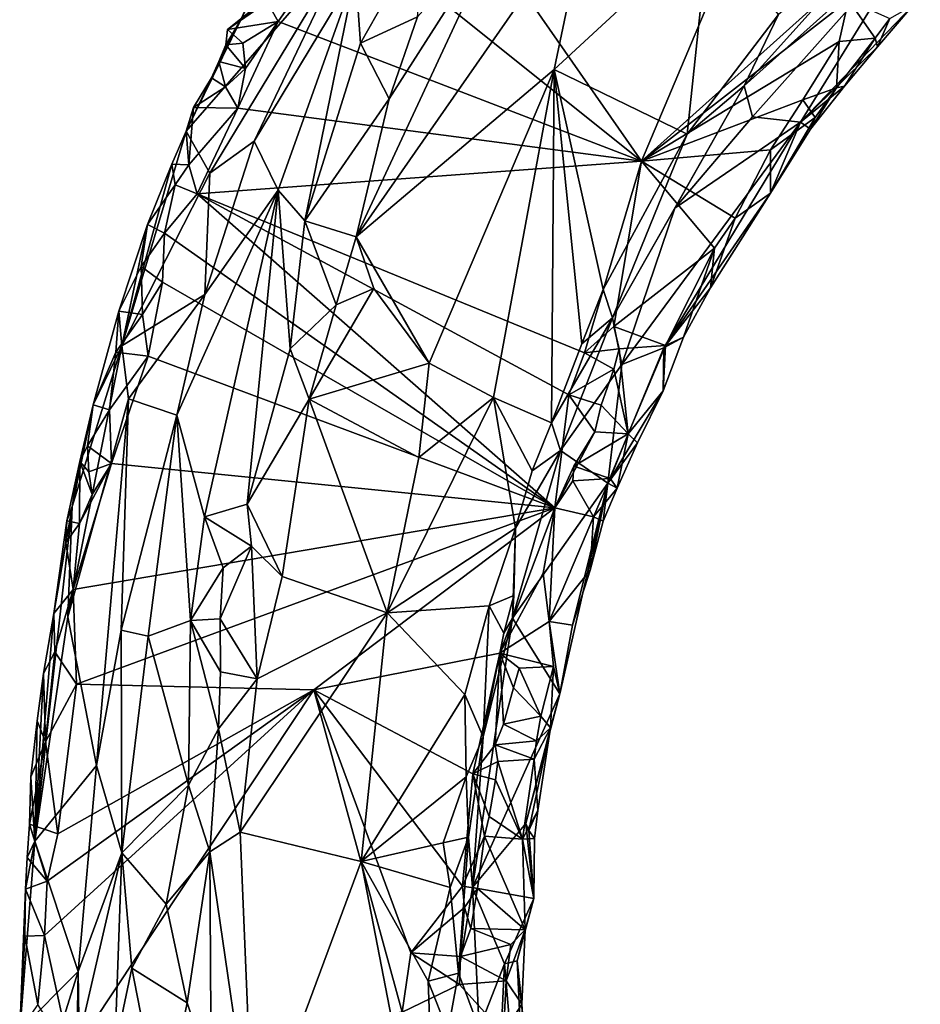
# Model space of a CAD drawing. Units: metres. Extents: x 26.06 to 28.62, y -3.52 to 5.98.
# Drawn here: x 26.79 to 27.28, y 3.99 to 4.53 of the extents above; entities that cross this region are included whole.
import ezdxf

# ---------------------------------------------------------------- set-up
doc = ezdxf.new("R2010")
doc.units = ezdxf.units.M

msp = doc.modelspace()

# ---------------------------------------------------------------- linework, layer by layer
at = {"layer": '1'}
for points in [[(27.12463, 4.44896, -0.25119), (26.99079, 4.64133, -0.25389), (27.22788, 4.69341, -0.25892)], [(27.12463, 4.44896, -0.25119), (27.22788, 4.69341, -0.25892), (27.23193, 4.54525, -0.2559)], [(26.96324, 4.57829, -0.25372), (26.99079, 4.64133, -0.25389), (27.12463, 4.44896, -0.25119)], [(27.09615, 4.5903, 0.09631), (26.96891, 4.40757, 0.1069), (27.07699, 4.499, 0.07336)], [(27.04992, 4.58154, 0.1037), (26.96891, 4.40757, 0.1069), (27.09615, 4.5903, 0.09631)], [(27.09615, 4.5903, 0.09631), (27.07699, 4.499, 0.07336), (27.16152, 4.5773, 0.05624)], [(27.04992, 4.58154, 0.1037), (26.98683, 4.48295, 0.1054), (26.96891, 4.40757, 0.1069)], [(27.00232, 4.52781, 0.10226), (26.98683, 4.48295, 0.1054), (27.04992, 4.58154, 0.1037)], [(27.18072, 4.48998, 0.01912), (27.27686, 4.57611, -0.09731), (27.2671, 4.5862, 0.00005)], [(27.19942, 4.52909, 0.03254), (27.18072, 4.48998, 0.01912), (27.2671, 4.5862, 0.00005)], [(26.90571, 4.52572, -0.22192), (26.96376, 4.56598, 0.01705), (26.93106, 4.57699, -0.22604)], [(26.91208, 4.54034, -0.22678), (26.90571, 4.52572, -0.22192), (26.93106, 4.57699, -0.22604)], [(26.92624, 4.52509, -0.25174), (26.91937, 4.5376, -0.24694), (26.96324, 4.57829, -0.25372)], [(26.92624, 4.52509, -0.25174), (26.96324, 4.57829, -0.25372), (27.12463, 4.44896, -0.25119)], [(26.96852, 4.55159, 0.05768), (26.97127, 4.51331, 0.08643), (27.0077, 4.57769, 0.08553)], [(27.0077, 4.57769, 0.08553), (26.97127, 4.51331, 0.08643), (27.00232, 4.52781, 0.10226)], [(27.07699, 4.499, 0.07336), (27.14953, 4.46365, 0.03671), (27.16152, 4.5773, 0.05624)], [(27.16152, 4.5773, 0.05624), (27.14953, 4.46365, 0.03671), (27.19942, 4.52909, 0.03254)], [(27.18072, 4.48998, 0.01912), (27.18523, 4.4732, -0.05354), (27.27686, 4.57611, -0.09731)], [(27.18523, 4.4732, -0.05354), (27.21145, 4.47019, -0.20887), (27.27686, 4.57611, -0.09731)], [(27.21145, 4.47019, -0.20887), (27.27277, 4.53396, -0.2445), (27.27686, 4.57611, -0.09731)], [(26.87612, 4.46533, -0.22344), (26.88905, 4.44237, -0.05931), (26.96376, 4.56598, 0.01705)], [(26.90571, 4.52572, -0.22192), (26.87612, 4.46533, -0.22344), (26.96376, 4.56598, 0.01705)], [(26.88905, 4.44237, -0.05931), (26.91321, 4.45991, 0.02655), (26.96376, 4.56598, 0.01705)], [(26.91321, 4.45991, 0.02655), (26.96852, 4.55159, 0.05768), (26.96376, 4.56598, 0.01705)], [(26.91321, 4.45991, 0.02655), (26.92623, 4.43301, 0.08338), (26.96852, 4.55159, 0.05768)], [(26.92623, 4.43301, 0.08338), (26.94091, 4.41638, 0.10018), (26.96852, 4.55159, 0.05768)], [(26.96852, 4.55159, 0.05768), (26.94091, 4.41638, 0.10018), (26.97127, 4.51331, 0.08643)], [(27.12463, 4.44896, -0.25119), (27.23193, 4.54525, -0.2559), (27.23774, 4.53693, -0.25591)], [(26.90571, 4.52572, -0.22192), (26.91208, 4.54034, -0.22678), (26.91937, 4.5376, -0.24694)], [(26.92624, 4.52509, -0.25174), (26.89857, 4.52082, -0.24631), (26.91937, 4.5376, -0.24694)], [(26.91937, 4.5376, -0.24694), (26.89857, 4.52082, -0.24631), (26.90571, 4.52572, -0.22192)], [(27.23255, 4.51418, -0.25988), (27.12463, 4.44896, -0.25119), (27.23774, 4.53693, -0.25591)], [(27.21145, 4.47019, -0.20887), (27.2535, 4.51139, -0.24266), (27.27277, 4.53396, -0.2445)], [(27.23255, 4.51418, -0.25988), (27.23774, 4.53693, -0.25591), (27.25216, 4.516, -0.2523)], [(27.25216, 4.516, -0.2523), (27.23774, 4.53693, -0.25591), (27.26024, 4.52689, -0.25338)], [(27.2535, 4.51139, -0.24266), (27.26024, 4.52689, -0.25338), (27.27277, 4.53396, -0.2445)], [(26.97127, 4.51331, 0.08643), (26.98683, 4.48295, 0.1054), (27.00232, 4.52781, 0.10226)], [(27.19942, 4.52909, 0.03254), (27.14953, 4.46365, 0.03671), (27.18072, 4.48998, 0.01912)], [(26.88995, 4.49434, -0.22521), (26.87612, 4.46533, -0.22344), (26.90571, 4.52572, -0.22192)], [(26.89393, 4.50334, -0.22815), (26.88995, 4.49434, -0.22521), (26.90571, 4.52572, -0.22192)], [(26.89393, 4.50334, -0.22815), (26.90571, 4.52572, -0.22192), (26.89776, 4.5124, -0.23085)], [(26.89857, 4.52082, -0.24631), (26.89776, 4.5124, -0.23085), (26.90571, 4.52572, -0.22192)], [(26.90693, 4.51333, -0.24676), (26.89857, 4.52082, -0.24631), (26.92624, 4.52509, -0.25174)], [(26.90432, 4.47792, -0.25042), (26.90852, 4.49954, -0.24959), (26.92624, 4.52509, -0.25174)], [(26.90432, 4.47792, -0.25042), (26.92624, 4.52509, -0.25174), (27.12463, 4.44896, -0.25119)], [(26.90852, 4.49954, -0.24959), (26.90693, 4.51333, -0.24676), (26.92624, 4.52509, -0.25174)], [(27.2535, 4.51139, -0.24266), (27.25216, 4.516, -0.2523), (27.26024, 4.52689, -0.25338)], [(26.89776, 4.5124, -0.23085), (26.89857, 4.52082, -0.24631), (26.90693, 4.51333, -0.24676)], [(26.89393, 4.50334, -0.22815), (26.89776, 4.5124, -0.23085), (26.90852, 4.49954, -0.24959)], [(26.89776, 4.5124, -0.23085), (26.90693, 4.51333, -0.24676), (26.90852, 4.49954, -0.24959)], [(26.97127, 4.51331, 0.08643), (26.94091, 4.41638, 0.10018), (26.98683, 4.48295, 0.1054)], [(27.21278, 4.48236, -0.25776), (27.12463, 4.44896, -0.25119), (27.23255, 4.51418, -0.25988)], [(27.21145, 4.47019, -0.20887), (27.23552, 4.48991, -0.24061), (27.2535, 4.51139, -0.24266)], [(27.21278, 4.48236, -0.25776), (27.23255, 4.51418, -0.25988), (27.23114, 4.48887, -0.25008)], [(27.23114, 4.48887, -0.25008), (27.23255, 4.51418, -0.25988), (27.25216, 4.516, -0.2523)], [(27.23552, 4.48991, -0.24061), (27.23114, 4.48887, -0.25008), (27.25216, 4.516, -0.2523)], [(27.23552, 4.48991, -0.24061), (27.25216, 4.516, -0.2523), (27.2535, 4.51139, -0.24266)], [(26.88995, 4.49434, -0.22521), (26.89393, 4.50334, -0.22815), (26.89761, 4.48946, -0.24598)], [(26.89761, 4.48946, -0.24598), (26.89393, 4.50334, -0.22815), (26.90852, 4.49954, -0.24959)], [(26.89761, 4.48946, -0.24598), (26.90852, 4.49954, -0.24959), (26.90432, 4.47792, -0.25042)], [(26.96891, 4.40757, 0.1069), (27.00873, 4.33867, 0.0679), (27.07699, 4.499, 0.07336)], [(27.07699, 4.499, 0.07336), (27.00873, 4.33867, 0.0679), (27.04382, 4.3199, 0.04933)], [(27.04382, 4.3199, 0.04933), (27.07559, 4.30602, 0.03333), (27.07699, 4.499, 0.07336)], [(27.07699, 4.499, 0.07336), (27.07559, 4.30602, 0.03333), (27.09208, 4.34914, 0.03589)], [(27.07699, 4.499, 0.07336), (27.09208, 4.34914, 0.03589), (27.10365, 4.37887, 0.03695)], [(27.07699, 4.499, 0.07336), (27.10365, 4.37887, 0.03695), (27.14953, 4.46365, 0.03671)], [(26.88006, 4.47826, -0.23799), (26.87612, 4.46533, -0.22344), (26.88995, 4.49434, -0.22521)], [(26.88006, 4.47826, -0.23799), (26.88995, 4.49434, -0.22521), (26.89761, 4.48946, -0.24598)], [(27.10891, 4.3633, 0.01841), (27.14287, 4.42317, 0.00811), (27.18072, 4.48998, 0.01912)], [(27.14953, 4.46365, 0.03671), (27.10891, 4.3633, 0.01841), (27.18072, 4.48998, 0.01912)], [(27.14287, 4.42317, 0.00811), (27.18523, 4.4732, -0.05354), (27.18072, 4.48998, 0.01912)], [(27.21145, 4.47019, -0.20887), (27.21686, 4.4663, -0.23841), (27.23552, 4.48991, -0.24061)], [(27.21686, 4.4663, -0.23841), (27.23114, 4.48887, -0.25008), (27.23552, 4.48991, -0.24061)], [(26.90432, 4.47792, -0.25042), (26.88006, 4.47826, -0.23799), (26.89761, 4.48946, -0.24598)], [(27.21954, 4.47281, -0.24879), (27.21278, 4.48236, -0.25776), (27.23114, 4.48887, -0.25008)], [(27.21686, 4.4663, -0.23841), (27.21954, 4.47281, -0.24879), (27.23114, 4.48887, -0.25008)], [(26.94091, 4.41638, 0.10018), (26.96891, 4.40757, 0.1069), (26.98683, 4.48295, 0.1054)], [(27.19512, 4.45508, -0.25583), (27.12463, 4.44896, -0.25119), (27.21278, 4.48236, -0.25776)], [(27.19512, 4.45508, -0.25583), (27.21278, 4.48236, -0.25776), (27.21954, 4.47281, -0.24879)], [(26.87744, 4.44695, -0.24542), (26.87612, 4.46533, -0.22344), (26.88006, 4.47826, -0.23799)], [(26.87744, 4.44695, -0.24542), (26.88006, 4.47826, -0.23799), (26.90432, 4.47792, -0.25042)], [(26.88203, 4.43098, -0.24885), (26.87744, 4.44695, -0.24542), (26.90432, 4.47792, -0.25042)], [(26.90432, 4.47792, -0.25042), (27.12463, 4.44896, -0.25119), (26.88203, 4.43098, -0.24885)], [(27.11395, 4.33784, -0.08531), (27.13683, 4.34695, -0.19923), (27.21145, 4.47019, -0.20887)], [(27.14287, 4.42317, 0.00811), (27.11395, 4.33784, -0.08531), (27.21145, 4.47019, -0.20887)], [(27.13683, 4.34695, -0.19923), (27.19508, 4.43136, -0.24476), (27.21145, 4.47019, -0.20887)], [(27.18523, 4.4732, -0.05354), (27.14287, 4.42317, 0.00811), (27.21145, 4.47019, -0.20887)], [(27.19508, 4.43136, -0.24476), (27.19512, 4.45508, -0.25583), (27.21954, 4.47281, -0.24879)], [(27.19508, 4.43136, -0.24476), (27.21954, 4.47281, -0.24879), (27.21686, 4.4663, -0.23841)], [(27.21145, 4.47019, -0.20887), (27.19508, 4.43136, -0.24476), (27.21686, 4.4663, -0.23841)], [(26.86832, 4.44726, -0.22311), (26.8409, 4.34801, -0.1571), (26.87612, 4.46533, -0.22344)], [(26.8409, 4.34801, -0.1571), (26.88905, 4.44237, -0.05931), (26.87612, 4.46533, -0.22344)], [(26.86832, 4.44726, -0.22311), (26.87612, 4.46533, -0.22344), (26.87744, 4.44695, -0.24542)], [(27.10365, 4.37887, 0.03695), (27.10891, 4.3633, 0.01841), (27.14953, 4.46365, 0.03671)], [(26.88905, 4.44237, -0.05931), (26.88623, 4.37607, 0.05243), (26.91321, 4.45991, 0.02655)], [(26.91321, 4.45991, 0.02655), (26.88623, 4.37607, 0.05243), (26.92623, 4.43301, 0.08338)], [(27.1757, 4.41784, -0.25378), (27.12463, 4.44896, -0.25119), (27.19512, 4.45508, -0.25583)], [(27.1757, 4.41784, -0.25378), (27.19512, 4.45508, -0.25583), (27.19508, 4.43136, -0.24476)], [(26.85491, 4.41437, -0.22982), (26.8409, 4.34801, -0.1571), (26.86832, 4.44726, -0.22311)], [(26.85491, 4.41437, -0.22982), (26.86832, 4.44726, -0.22311), (26.87015, 4.43592, -0.23989)], [(26.87015, 4.43592, -0.23989), (26.86832, 4.44726, -0.22311), (26.87744, 4.44695, -0.24542)], [(26.87015, 4.43592, -0.23989), (26.87744, 4.44695, -0.24542), (26.88203, 4.43098, -0.24885)], [(27.0935, 4.34428, -0.25044), (26.88203, 4.43098, -0.24885), (27.12463, 4.44896, -0.25119)], [(27.0935, 4.34428, -0.25044), (27.12463, 4.44896, -0.25119), (27.10949, 4.35871, -0.25118)], [(27.10949, 4.35871, -0.25118), (27.12463, 4.44896, -0.25119), (27.16449, 4.40137, -0.25341)], [(27.16449, 4.40137, -0.25341), (27.12463, 4.44896, -0.25119), (27.1757, 4.41784, -0.25378)], [(26.8409, 4.34801, -0.1571), (26.88623, 4.37607, 0.05243), (26.88905, 4.44237, -0.05931)], [(26.86423, 4.40959, -0.24596), (26.85491, 4.41437, -0.22982), (26.87015, 4.43592, -0.23989)], [(26.86423, 4.40959, -0.24596), (26.87015, 4.43592, -0.23989), (26.88203, 4.43098, -0.24885)], [(26.86423, 4.40959, -0.24596), (26.88203, 4.43098, -0.24885), (27.07727, 4.25952, -0.24979)], [(26.87095, 4.31017, 0.06479), (26.88612, 4.25474, 0.10512), (26.92623, 4.43301, 0.08338)], [(26.88623, 4.37607, 0.05243), (26.87095, 4.31017, 0.06479), (26.92623, 4.43301, 0.08338)], [(27.07727, 4.25952, -0.24979), (26.88203, 4.43098, -0.24885), (27.08505, 4.32133, -0.25025)], [(27.08505, 4.32133, -0.25025), (26.88203, 4.43098, -0.24885), (27.0935, 4.34428, -0.25044)], [(26.92623, 4.43301, 0.08338), (26.88612, 4.25474, 0.10512), (26.90945, 4.2616, 0.11861)], [(26.92623, 4.43301, 0.08338), (26.90945, 4.2616, 0.11861), (26.93287, 4.34637, 0.10944)], [(26.94091, 4.41638, 0.10018), (26.92623, 4.43301, 0.08338), (26.93287, 4.34637, 0.10944)], [(27.13683, 4.34695, -0.19923), (27.16225, 4.37982, -0.24247), (27.19508, 4.43136, -0.24476)], [(27.16225, 4.37982, -0.24247), (27.1757, 4.41784, -0.25378), (27.19508, 4.43136, -0.24476)], [(27.10891, 4.3633, 0.01841), (27.11395, 4.33784, -0.08531), (27.14287, 4.42317, 0.00811)], [(26.94091, 4.41638, 0.10018), (26.93287, 4.34637, 0.10944), (26.958, 4.37047, 0.10684)], [(26.96891, 4.40757, 0.1069), (26.94091, 4.41638, 0.10018), (26.958, 4.37047, 0.10684)], [(27.16449, 4.40137, -0.25341), (27.1757, 4.41784, -0.25378), (27.16225, 4.37982, -0.24247)], [(26.83925, 4.36692, -0.22835), (26.8409, 4.34801, -0.1571), (26.85491, 4.41437, -0.22982)], [(26.83925, 4.36692, -0.22835), (26.85491, 4.41437, -0.22982), (26.85151, 4.39143, -0.2387)], [(26.85151, 4.39143, -0.2387), (26.85491, 4.41437, -0.22982), (26.86423, 4.40959, -0.24596)], [(26.85151, 4.39143, -0.2387), (26.86423, 4.40959, -0.24596), (26.8632, 4.38278, -0.24756)], [(27.07727, 4.25952, -0.24979), (26.8632, 4.38278, -0.24756), (26.86423, 4.40959, -0.24596)], [(26.96891, 4.40757, 0.1069), (26.958, 4.37047, 0.10684), (26.97849, 4.37945, 0.0991)], [(26.96891, 4.40757, 0.1069), (26.97849, 4.37945, 0.0991), (27.00873, 4.33867, 0.0679)], [(27.13772, 4.34827, -0.2497), (27.10949, 4.35871, -0.25118), (27.16449, 4.40137, -0.25341)], [(27.13772, 4.34827, -0.2497), (27.16449, 4.40137, -0.25341), (27.14767, 4.35287, -0.24089)], [(27.14767, 4.35287, -0.24089), (27.16449, 4.40137, -0.25341), (27.16225, 4.37982, -0.24247)], [(26.85227, 4.36526, -0.24589), (26.83925, 4.36692, -0.22835), (26.85151, 4.39143, -0.2387)], [(26.85227, 4.36526, -0.24589), (26.85151, 4.39143, -0.2387), (26.8632, 4.38278, -0.24756)], [(26.8553, 4.34242, -0.24742), (26.85227, 4.36526, -0.24589), (26.8632, 4.38278, -0.24756)], [(26.8553, 4.34242, -0.24742), (26.8632, 4.38278, -0.24756), (27.07727, 4.25952, -0.24979)], [(26.97849, 4.37945, 0.0991), (26.958, 4.37047, 0.10684), (26.94323, 4.31894, 0.11059)], [(26.94323, 4.31894, 0.11059), (27.00873, 4.33867, 0.0679), (26.97849, 4.37945, 0.0991)], [(27.10365, 4.37887, 0.03695), (27.09208, 4.34914, 0.03589), (27.10891, 4.3633, 0.01841)], [(27.13683, 4.34695, -0.19923), (27.14767, 4.35287, -0.24089), (27.16225, 4.37982, -0.24247)], [(26.8409, 4.34801, -0.1571), (26.84454, 4.31918, -0.07409), (26.88623, 4.37607, 0.05243)], [(26.84454, 4.31918, -0.07409), (26.87095, 4.31017, 0.06479), (26.88623, 4.37607, 0.05243)], [(26.83767, 4.34456, -0.24021), (26.82536, 4.31593, -0.22825), (26.83925, 4.36692, -0.22835)], [(26.83925, 4.36692, -0.22835), (26.82536, 4.31593, -0.22825), (26.8409, 4.34801, -0.1571)], [(26.83767, 4.34456, -0.24021), (26.83925, 4.36692, -0.22835), (26.85227, 4.36526, -0.24589)], [(26.93287, 4.34637, 0.10944), (26.94323, 4.31894, 0.11059), (26.958, 4.37047, 0.10684)], [(26.83767, 4.34456, -0.24021), (26.85227, 4.36526, -0.24589), (26.8553, 4.34242, -0.24742)], [(27.07559, 4.30602, 0.03333), (27.08038, 4.29098, 0.01753), (27.10891, 4.3633, 0.01841)], [(27.09208, 4.34914, 0.03589), (27.07559, 4.30602, 0.03333), (27.10891, 4.3633, 0.01841)], [(27.08038, 4.29098, 0.01753), (27.11395, 4.33784, -0.08531), (27.10891, 4.3633, 0.01841)], [(27.0935, 4.34428, -0.25044), (27.10949, 4.35871, -0.25118), (27.11243, 4.34638, -0.25647)], [(27.11243, 4.34638, -0.25647), (27.10949, 4.35871, -0.25118), (27.13772, 4.34827, -0.2497)], [(27.13654, 4.32348, -0.23946), (27.14767, 4.35287, -0.24089), (27.13683, 4.34695, -0.19923)], [(27.13654, 4.32348, -0.23946), (27.13772, 4.34827, -0.2497), (27.14767, 4.35287, -0.24089)], [(26.8139, 4.26035, -0.19608), (26.81144, 4.20015, -0.11508), (26.8409, 4.34801, -0.1571)], [(26.81144, 4.20015, -0.11508), (26.84454, 4.31918, -0.07409), (26.8409, 4.34801, -0.1571)], [(26.82536, 4.31593, -0.22825), (26.8139, 4.26035, -0.19608), (26.8409, 4.34801, -0.1571)], [(26.83429, 4.31306, -0.24314), (26.82536, 4.31593, -0.22825), (26.83767, 4.34456, -0.24021)], [(26.83429, 4.31306, -0.24314), (26.83767, 4.34456, -0.24021), (26.8553, 4.34242, -0.24742)], [(26.93287, 4.34637, 0.10944), (26.90945, 4.2616, 0.11861), (26.94323, 4.31894, 0.11059)], [(27.10955, 4.33526, -0.25463), (27.0935, 4.34428, -0.25044), (27.11243, 4.34638, -0.25647)], [(27.1062, 4.27312, -0.20382), (27.13654, 4.32348, -0.23946), (27.13683, 4.34695, -0.19923)], [(27.11395, 4.33784, -0.08531), (27.1062, 4.27312, -0.20382), (27.13683, 4.34695, -0.19923)], [(27.10955, 4.33526, -0.25463), (27.11243, 4.34638, -0.25647), (27.11746, 4.29995, -0.24865)], [(27.11746, 4.29995, -0.24865), (27.11243, 4.34638, -0.25647), (27.13772, 4.34827, -0.2497)], [(27.13654, 4.32348, -0.23946), (27.11746, 4.29995, -0.24865), (27.13772, 4.34827, -0.2497)], [(26.83532, 4.28373, -0.2448), (26.83429, 4.31306, -0.24314), (26.8553, 4.34242, -0.24742)], [(27.07727, 4.25952, -0.24979), (26.83532, 4.28373, -0.2448), (26.8553, 4.34242, -0.24742)], [(27.08505, 4.32133, -0.25025), (27.0935, 4.34428, -0.25044), (27.10955, 4.33526, -0.25463)], [(27.00873, 4.33867, 0.0679), (26.94323, 4.31894, 0.11059), (27.00316, 4.28703, 0.06193)], [(27.00873, 4.33867, 0.0679), (27.00316, 4.28703, 0.06193), (27.04382, 4.3199, 0.04933)], [(27.08038, 4.29098, 0.01753), (27.1062, 4.27312, -0.20382), (27.11395, 4.33784, -0.08531)], [(27.1026, 4.3156, -0.25559), (27.08505, 4.32133, -0.25025), (27.10955, 4.33526, -0.25463)], [(27.1026, 4.3156, -0.25559), (27.10955, 4.33526, -0.25463), (27.11746, 4.29995, -0.24865)], [(27.13654, 4.32348, -0.23946), (27.1062, 4.27312, -0.20382), (27.12239, 4.29508, -0.23814)], [(27.12239, 4.29508, -0.23814), (27.11746, 4.29995, -0.24865), (27.13654, 4.32348, -0.23946)], [(26.81144, 4.20015, -0.11508), (26.82715, 4.11882, 0.03824), (26.84454, 4.31918, -0.07409)], [(26.84454, 4.31918, -0.07409), (26.82715, 4.11882, 0.03824), (26.84064, 4.19285, 0.05589)], [(26.87095, 4.31017, 0.06479), (26.84454, 4.31918, -0.07409), (26.84064, 4.19285, 0.05589)], [(26.90945, 4.2616, 0.11861), (26.92855, 4.22203, 0.11292), (26.94323, 4.31894, 0.11059)], [(26.92855, 4.22203, 0.11292), (26.9858, 4.20217, 0.06245), (26.94323, 4.31894, 0.11059)], [(27.00316, 4.28703, 0.06193), (26.94323, 4.31894, 0.11059), (26.9858, 4.20217, 0.06245)], [(27.00316, 4.28703, 0.06193), (26.9858, 4.20217, 0.06245), (27.04382, 4.3199, 0.04933)], [(27.04382, 4.3199, 0.04933), (26.9858, 4.20217, 0.06245), (27.05591, 4.24846, 0.03491)], [(27.04382, 4.3199, 0.04933), (27.05591, 4.24846, 0.03491), (27.06491, 4.27988, 0.0347)], [(27.04382, 4.3199, 0.04933), (27.06491, 4.27988, 0.0347), (27.07559, 4.30602, 0.03333)], [(27.07727, 4.25952, -0.24979), (27.08505, 4.32133, -0.25025), (27.09922, 4.30112, -0.25395)], [(27.09922, 4.30112, -0.25395), (27.08505, 4.32133, -0.25025), (27.1026, 4.3156, -0.25559)], [(26.81795, 4.28487, -0.22948), (26.8139, 4.26035, -0.19608), (26.82536, 4.31593, -0.22825)], [(26.82217, 4.29349, -0.23535), (26.81795, 4.28487, -0.22948), (26.82536, 4.31593, -0.22825)], [(26.82217, 4.29349, -0.23535), (26.82536, 4.31593, -0.22825), (26.83429, 4.31306, -0.24314)], [(26.82217, 4.29349, -0.23535), (26.83429, 4.31306, -0.24314), (26.83532, 4.28373, -0.2448)], [(27.09922, 4.30112, -0.25395), (27.1026, 4.3156, -0.25559), (27.11746, 4.29995, -0.24865)], [(26.87095, 4.31017, 0.06479), (26.84064, 4.19285, 0.05589), (26.85525, 4.18952, 0.08898)], [(26.87095, 4.31017, 0.06479), (26.85525, 4.18952, 0.08898), (26.87852, 4.19814, 0.11209)], [(26.87095, 4.31017, 0.06479), (26.87852, 4.19814, 0.11209), (26.88612, 4.25474, 0.10512)], [(27.06491, 4.27988, 0.0347), (27.08038, 4.29098, 0.01753), (27.07559, 4.30602, 0.03333)], [(27.08778, 4.28227, -0.24951), (27.07727, 4.25952, -0.24979), (27.09922, 4.30112, -0.25395)], [(27.08778, 4.28227, -0.24951), (27.09922, 4.30112, -0.25395), (27.11746, 4.29995, -0.24865)], [(27.08778, 4.28227, -0.24951), (27.11746, 4.29995, -0.24865), (27.10761, 4.27565, -0.24667)], [(27.10761, 4.27565, -0.24667), (27.11746, 4.29995, -0.24865), (27.11141, 4.27035, -0.23716)], [(27.11141, 4.27035, -0.23716), (27.11746, 4.29995, -0.24865), (27.12239, 4.29508, -0.23814)], [(26.82217, 4.29349, -0.23535), (26.82286, 4.27918, -0.2393), (26.81795, 4.28487, -0.22948)], [(26.82286, 4.27918, -0.2393), (26.82217, 4.29349, -0.23535), (26.83532, 4.28373, -0.2448)], [(27.05414, 4.19934, 0.01548), (27.1062, 4.27312, -0.20382), (27.08038, 4.29098, 0.01753)], [(27.05591, 4.24846, 0.03491), (27.05414, 4.19934, 0.01548), (27.08038, 4.29098, 0.01753)], [(27.06491, 4.27988, 0.0347), (27.05591, 4.24846, 0.03491), (27.08038, 4.29098, 0.01753)], [(27.1062, 4.27312, -0.20382), (27.11141, 4.27035, -0.23716), (27.12239, 4.29508, -0.23814)], [(26.81087, 4.25256, -0.2267), (26.8139, 4.26035, -0.19608), (26.81795, 4.28487, -0.22948)], [(26.81087, 4.25256, -0.2267), (26.81795, 4.28487, -0.22948), (26.81788, 4.25097, -0.24005)], [(26.81788, 4.25097, -0.24005), (26.83532, 4.28373, -0.2448), (26.8143, 4.21503, -0.24237)], [(26.8143, 4.21503, -0.24237), (26.83532, 4.28373, -0.2448), (27.07727, 4.25952, -0.24979)], [(26.81788, 4.25097, -0.24005), (26.81795, 4.28487, -0.22948), (26.82479, 4.26687, -0.24218)], [(26.81788, 4.25097, -0.24005), (26.82479, 4.26687, -0.24218), (26.83532, 4.28373, -0.2448)], [(26.81795, 4.28487, -0.22948), (26.82286, 4.27918, -0.2393), (26.82479, 4.26687, -0.24218)], [(26.82479, 4.26687, -0.24218), (26.82286, 4.27918, -0.2393), (26.83532, 4.28373, -0.2448)], [(27.08712, 4.27441, -0.25408), (27.07727, 4.25952, -0.24979), (27.08778, 4.28227, -0.24951)], [(27.10761, 4.27565, -0.24667), (27.08712, 4.27441, -0.25408), (27.08778, 4.28227, -0.24951)], [(27.09841, 4.25467, -0.24572), (27.08712, 4.27441, -0.25408), (27.10761, 4.27565, -0.24667)], [(27.09841, 4.25467, -0.24572), (27.10761, 4.27565, -0.24667), (27.11141, 4.27035, -0.23716)], [(27.05414, 4.19934, 0.01548), (27.08012, 4.15795, -0.23275), (27.1062, 4.27312, -0.20382)], [(27.07727, 4.25952, -0.24979), (27.08712, 4.27441, -0.25408), (27.09841, 4.25467, -0.24572)], [(27.08012, 4.15795, -0.23275), (27.08701, 4.19545, -0.23546), (27.1062, 4.27312, -0.20382)], [(27.1062, 4.27312, -0.20382), (27.08701, 4.19545, -0.23546), (27.09666, 4.22565, -0.23546)], [(27.1062, 4.27312, -0.20382), (27.09666, 4.22565, -0.23546), (27.10373, 4.25227, -0.23643)], [(27.10373, 4.25227, -0.23643), (27.09841, 4.25467, -0.24572), (27.11141, 4.27035, -0.23716)], [(27.1062, 4.27312, -0.20382), (27.10373, 4.25227, -0.23643), (27.11141, 4.27035, -0.23716)], [(26.80381, 4.20196, -0.23324), (26.79348, 4.07755, -0.14249), (26.8139, 4.26035, -0.19608)], [(26.8139, 4.26035, -0.19608), (26.79348, 4.07755, -0.14249), (26.81144, 4.20015, -0.11508)], [(26.80381, 4.20196, -0.23324), (26.8139, 4.26035, -0.19608), (26.81087, 4.25256, -0.2267)], [(26.81615, 4.16322, -0.24217), (26.8143, 4.21503, -0.24237), (27.07727, 4.25952, -0.24979)], [(26.81615, 4.16322, -0.24217), (27.07727, 4.25952, -0.24979), (26.9458, 4.16021, -0.24562)], [(26.90945, 4.2616, 0.11861), (26.88612, 4.25474, 0.10512), (26.91166, 4.23869, 0.12022)], [(26.90945, 4.2616, 0.11861), (26.91166, 4.23869, 0.12022), (26.92855, 4.22203, 0.11292)], [(27.04723, 4.18016, -0.24691), (26.9458, 4.16021, -0.24562), (27.07727, 4.25952, -0.24979)], [(27.04723, 4.18016, -0.24691), (27.07727, 4.25952, -0.24979), (27.07097, 4.22398, -0.25267)], [(27.07097, 4.22398, -0.25267), (27.07727, 4.25952, -0.24979), (27.07422, 4.19745, -0.25071)], [(27.07422, 4.19745, -0.25071), (27.07727, 4.25952, -0.24979), (27.09841, 4.25467, -0.24572)], [(26.88612, 4.25474, 0.10512), (26.87852, 4.19814, 0.11209), (26.89626, 4.22675, 0.11781)], [(26.88612, 4.25474, 0.10512), (26.89626, 4.22675, 0.11781), (26.91166, 4.23869, 0.12022)], [(27.07422, 4.19745, -0.25071), (27.09841, 4.25467, -0.24572), (27.09666, 4.22565, -0.23546)], [(27.09666, 4.22565, -0.23546), (27.09841, 4.25467, -0.24572), (27.10373, 4.25227, -0.23643)], [(26.80381, 4.20196, -0.23324), (26.81087, 4.25256, -0.2267), (26.81041, 4.24069, -0.23357)], [(26.81041, 4.24069, -0.23357), (26.81087, 4.25256, -0.2267), (26.81788, 4.25097, -0.24005)], [(26.81041, 4.24069, -0.23357), (26.81788, 4.25097, -0.24005), (26.8143, 4.21503, -0.24237)], [(26.9858, 4.20217, 0.06245), (27.04147, 4.20601, 0.03803), (27.05591, 4.24846, 0.03491)], [(27.05591, 4.24846, 0.03491), (27.04147, 4.20601, 0.03803), (27.05489, 4.2117, 0.02623)], [(27.05591, 4.24846, 0.03491), (27.05489, 4.2117, 0.02623), (27.05414, 4.19934, 0.01548)], [(26.8143, 4.21503, -0.24237), (26.80381, 4.20196, -0.23324), (26.81041, 4.24069, -0.23357)], [(26.89626, 4.22675, 0.11781), (26.8946, 4.1989, 0.12147), (26.91166, 4.23869, 0.12022)], [(26.91166, 4.23869, 0.12022), (26.8946, 4.1989, 0.12147), (26.91479, 4.16617, 0.12004)], [(26.91166, 4.23869, 0.12022), (26.91479, 4.16617, 0.12004), (26.92855, 4.22203, 0.11292)], [(26.89626, 4.22675, 0.11781), (26.87852, 4.19814, 0.11209), (26.8946, 4.1989, 0.12147)], [(26.92855, 4.22203, 0.11292), (26.91479, 4.16617, 0.12004), (26.9858, 4.20217, 0.06245)], [(27.07422, 4.19745, -0.25071), (27.04723, 4.18016, -0.24691), (27.07097, 4.22398, -0.25267)], [(27.08701, 4.19545, -0.23546), (27.07422, 4.19745, -0.25071), (27.09666, 4.22565, -0.23546)], [(26.80443, 4.18095, -0.23705), (26.80381, 4.20196, -0.23324), (26.8143, 4.21503, -0.24237)], [(26.81615, 4.16322, -0.24217), (26.80443, 4.18095, -0.23705), (26.8143, 4.21503, -0.24237)], [(27.04147, 4.20601, 0.03803), (27.04953, 4.19115, 0.02517), (27.05489, 4.2117, 0.02623)], [(27.05489, 4.2117, 0.02623), (27.04953, 4.19115, 0.02517), (27.05414, 4.19934, 0.01548)], [(26.9858, 4.20217, 0.06245), (27.02819, 4.15774, 0.04168), (27.04147, 4.20601, 0.03803)], [(27.02819, 4.15774, 0.04168), (27.03826, 4.13455, 0.02692), (27.04147, 4.20601, 0.03803)], [(27.04147, 4.20601, 0.03803), (27.03826, 4.13455, 0.02692), (27.04953, 4.19115, 0.02517)], [(26.79818, 4.16917, -0.22558), (26.79348, 4.07755, -0.14249), (26.80381, 4.20196, -0.23324)], [(26.81144, 4.20015, -0.11508), (26.79348, 4.07755, -0.14249), (26.82715, 4.11882, 0.03824)], [(26.80443, 4.18095, -0.23705), (26.79818, 4.16917, -0.22558), (26.80381, 4.20196, -0.23324)], [(26.91479, 4.16617, 0.12004), (26.90558, 4.08243, 0.12674), (26.9858, 4.20217, 0.06245)], [(26.90558, 4.08243, 0.12674), (26.97162, 4.06642, 0.06931), (26.9858, 4.20217, 0.06245)], [(26.97162, 4.06642, 0.06931), (27.02819, 4.15774, 0.04168), (26.9858, 4.20217, 0.06245)], [(27.03238, 4.05218, 0.01085), (27.05414, 4.19934, 0.01548), (27.03826, 4.13455, 0.02692)], [(27.05414, 4.19934, 0.01548), (27.03238, 4.05218, 0.01085), (27.08012, 4.15795, -0.23275)], [(27.04953, 4.19115, 0.02517), (27.03826, 4.13455, 0.02692), (27.05414, 4.19934, 0.01548)], [(26.85525, 4.18952, 0.08898), (26.87738, 4.1082, 0.12537), (26.87852, 4.19814, 0.11209)], [(26.87852, 4.19814, 0.11209), (26.87738, 4.1082, 0.12537), (26.89378, 4.1389, 0.12766)], [(26.8946, 4.1989, 0.12147), (26.87852, 4.19814, 0.11209), (26.89487, 4.17011, 0.12446)], [(26.89487, 4.17011, 0.12446), (26.87852, 4.19814, 0.11209), (26.89378, 4.1389, 0.12766)], [(26.8946, 4.1989, 0.12147), (26.89487, 4.17011, 0.12446), (26.91479, 4.16617, 0.12004)], [(27.0767, 4.17292, -0.24397), (27.04723, 4.18016, -0.24691), (27.07422, 4.19745, -0.25071)], [(27.08012, 4.15795, -0.23275), (27.0767, 4.17292, -0.24397), (27.07422, 4.19745, -0.25071)], [(27.08012, 4.15795, -0.23275), (27.07422, 4.19745, -0.25071), (27.08701, 4.19545, -0.23546)], [(26.84064, 4.19285, 0.05589), (26.82715, 4.11882, 0.03824), (26.84086, 4.07128, 0.08818)], [(26.84064, 4.19285, 0.05589), (26.84086, 4.07128, 0.08818), (26.85525, 4.18952, 0.08898)], [(26.85525, 4.18952, 0.08898), (26.84086, 4.07128, 0.08818), (26.87738, 4.1082, 0.12537)], [(26.79818, 4.16917, -0.22558), (26.80443, 4.18095, -0.23705), (26.79928, 4.13183, -0.23623)], [(26.79928, 4.13183, -0.23623), (26.80443, 4.18095, -0.23705), (26.81615, 4.16322, -0.24217)], [(27.03259, 4.11435, -0.24562), (26.9458, 4.16021, -0.24562), (27.04723, 4.18016, -0.24691)], [(27.03259, 4.11435, -0.24562), (27.04723, 4.18016, -0.24691), (27.04484, 4.13014, -0.24572)], [(27.04484, 4.13014, -0.24572), (27.04723, 4.18016, -0.24691), (27.04933, 4.14141, -0.25084)], [(27.04933, 4.14141, -0.25084), (27.04723, 4.18016, -0.24691), (27.05469, 4.16124, -0.24943)], [(27.05469, 4.16124, -0.24943), (27.04723, 4.18016, -0.24691), (27.05783, 4.17208, -0.25156)], [(27.0767, 4.17292, -0.24397), (27.05783, 4.17208, -0.25156), (27.04723, 4.18016, -0.24691)], [(27.06963, 4.1459, -0.24334), (27.05783, 4.17208, -0.25156), (27.0767, 4.17292, -0.24397)], [(27.06963, 4.1459, -0.24334), (27.0767, 4.17292, -0.24397), (27.07505, 4.13941, -0.23362)], [(27.07505, 4.13941, -0.23362), (27.0767, 4.17292, -0.24397), (27.08012, 4.15795, -0.23275)], [(26.7947, 4.14322, -0.2242), (26.79348, 4.07755, -0.14249), (26.79818, 4.16917, -0.22558)], [(26.7947, 4.14322, -0.2242), (26.79818, 4.16917, -0.22558), (26.79928, 4.13183, -0.23623)], [(26.89487, 4.17011, 0.12446), (26.89378, 4.1389, 0.12766), (26.91479, 4.16617, 0.12004)], [(27.05469, 4.16124, -0.24943), (27.05783, 4.17208, -0.25156), (27.06963, 4.1459, -0.24334)], [(26.80603, 4.08157, -0.24026), (26.79928, 4.13183, -0.23623), (26.81615, 4.16322, -0.24217)], [(26.80603, 4.08157, -0.24026), (26.81615, 4.16322, -0.24217), (26.9458, 4.16021, -0.24562)], [(26.89378, 4.1389, 0.12766), (26.90558, 4.08243, 0.12674), (26.91479, 4.16617, 0.12004)], [(26.81312, 3.96009, -0.2388), (26.79872, 4.02599, -0.23747), (26.9458, 4.16021, -0.24562)], [(26.79872, 4.02599, -0.23747), (26.80012, 4.05574, -0.23849), (26.9458, 4.16021, -0.24562)], [(26.80012, 4.05574, -0.23849), (26.80603, 4.08157, -0.24026), (26.9458, 4.16021, -0.24562)], [(26.81312, 3.96009, -0.2388), (26.9458, 4.16021, -0.24562), (26.99408, 3.98413, -0.24263)], [(26.99408, 3.98413, -0.24263), (26.9458, 4.16021, -0.24562), (26.99879, 4.01662, -0.24297)], [(26.99879, 4.01662, -0.24297), (26.9458, 4.16021, -0.24562), (27.02693, 4.05301, -0.24416)], [(26.9458, 4.16021, -0.24562), (27.03259, 4.11435, -0.24562), (27.02693, 4.05301, -0.24416)], [(27.02819, 4.15774, 0.04168), (26.97162, 4.06642, 0.06931), (27.02891, 4.11278, 0.03838)], [(27.02819, 4.15774, 0.04168), (27.02891, 4.11278, 0.03838), (27.03826, 4.13455, 0.02692)], [(27.03238, 4.05218, 0.01085), (27.06145, 4.08721, -0.1855), (27.08012, 4.15795, -0.23275)], [(27.04933, 4.14141, -0.25084), (27.05469, 4.16124, -0.24943), (27.06963, 4.1459, -0.24334)], [(27.08012, 4.15795, -0.23275), (27.06145, 4.08721, -0.1855), (27.07505, 4.13941, -0.23362)], [(27.06734, 4.13245, -0.24324), (27.04933, 4.14141, -0.25084), (27.06963, 4.1459, -0.24334)], [(27.06734, 4.13245, -0.24324), (27.06963, 4.1459, -0.24334), (27.07505, 4.13941, -0.23362)], [(26.79928, 4.13183, -0.23623), (26.79118, 4.11267, -0.22193), (26.7947, 4.14322, -0.2242)], [(26.79118, 4.11267, -0.22193), (26.79348, 4.07755, -0.14249), (26.7947, 4.14322, -0.2242)], [(27.04484, 4.13014, -0.24572), (27.04933, 4.14141, -0.25084), (27.06734, 4.13245, -0.24324)], [(26.87738, 4.1082, 0.12537), (26.88899, 4.07173, 0.13164), (26.89378, 4.1389, 0.12766)], [(26.89378, 4.1389, 0.12766), (26.88899, 4.07173, 0.13164), (26.90558, 4.08243, 0.12674)], [(27.06145, 4.08721, -0.1855), (27.06308, 4.08339, -0.21459), (27.07505, 4.13941, -0.23362)], [(27.06308, 4.08339, -0.21459), (27.06801, 4.09424, -0.23402), (27.07505, 4.13941, -0.23362)], [(27.0661, 4.12234, -0.24321), (27.06734, 4.13245, -0.24324), (27.07505, 4.13941, -0.23362)], [(27.06801, 4.09424, -0.23402), (27.0661, 4.12234, -0.24321), (27.07505, 4.13941, -0.23362)], [(26.79054, 4.0868, -0.22933), (26.79118, 4.11267, -0.22193), (26.79928, 4.13183, -0.23623)], [(26.79054, 4.0868, -0.22933), (26.79928, 4.13183, -0.23623), (26.80603, 4.08157, -0.24026)], [(27.02891, 4.11278, 0.03838), (27.03018, 4.07974, 0.02914), (27.03826, 4.13455, 0.02692)], [(27.03826, 4.13455, 0.02692), (27.03018, 4.07974, 0.02914), (27.03238, 4.05218, 0.01085)], [(27.03259, 4.11435, -0.24562), (27.04484, 4.13014, -0.24572), (27.04625, 4.12114, -0.2507)], [(27.06734, 4.13245, -0.24324), (27.0661, 4.12234, -0.24321), (27.04484, 4.13014, -0.24572)], [(27.04625, 4.12114, -0.2507), (27.04484, 4.13014, -0.24572), (27.0661, 4.12234, -0.24321)], [(26.82715, 4.11882, 0.03824), (26.79348, 4.07755, -0.14249), (26.81705, 4.00635, 0.02839)], [(26.82715, 4.11882, 0.03824), (26.81705, 4.00635, 0.02839), (26.84086, 4.07128, 0.08818)], [(27.04497, 4.11103, -0.25066), (27.03259, 4.11435, -0.24562), (27.04625, 4.12114, -0.2507)], [(27.04497, 4.11103, -0.25066), (27.04625, 4.12114, -0.2507), (27.05961, 4.07874, -0.24277)], [(27.05961, 4.07874, -0.24277), (27.04625, 4.12114, -0.2507), (27.0661, 4.12234, -0.24321)], [(27.05961, 4.07874, -0.24277), (27.0661, 4.12234, -0.24321), (27.06801, 4.09424, -0.23402)], [(27.02693, 4.05301, -0.24416), (27.03259, 4.11435, -0.24562), (27.03886, 4.08028, -0.2494)], [(27.03886, 4.08028, -0.2494), (27.03259, 4.11435, -0.24562), (27.04153, 4.09097, -0.25047)], [(27.04153, 4.09097, -0.25047), (27.03259, 4.11435, -0.24562), (27.04497, 4.11103, -0.25066)], [(26.79054, 4.0868, -0.22933), (26.79348, 4.07755, -0.14249), (26.79118, 4.11267, -0.22193)], [(26.87738, 4.1082, 0.12537), (26.84086, 4.07128, 0.08818), (26.86515, 4.0431, 0.11812)], [(26.87738, 4.1082, 0.12537), (26.86515, 4.0431, 0.11812), (26.88899, 4.07173, 0.13164)], [(26.97162, 4.06642, 0.06931), (27.01633, 4.07658, 0.04693), (27.02891, 4.11278, 0.03838)], [(27.01633, 4.07658, 0.04693), (27.03018, 4.07974, 0.02914), (27.02891, 4.11278, 0.03838)], [(27.04153, 4.09097, -0.25047), (27.04497, 4.11103, -0.25066), (27.05961, 4.07874, -0.24277)], [(27.0663, 4.07894, -0.23364), (27.05961, 4.07874, -0.24277), (27.06801, 4.09424, -0.23402)], [(27.06801, 4.09424, -0.23402), (27.06308, 4.08339, -0.21459), (27.0663, 4.07894, -0.23364)], [(26.78917, 4.06867, -0.22627), (26.79348, 4.07755, -0.14249), (26.79054, 4.0868, -0.22933)], [(26.78917, 4.06867, -0.22627), (26.79054, 4.0868, -0.22933), (26.80012, 4.05574, -0.23849)], [(26.80012, 4.05574, -0.23849), (26.79054, 4.0868, -0.22933), (26.80603, 4.08157, -0.24026)], [(27.03238, 4.05218, 0.01085), (27.06583, 4.04635, -0.23408), (27.06145, 4.08721, -0.1855)], [(27.03886, 4.08028, -0.2494), (27.04153, 4.09097, -0.25047), (27.05961, 4.07874, -0.24277)], [(27.06145, 4.08721, -0.1855), (27.06583, 4.04635, -0.23408), (27.06308, 4.08339, -0.21459)], [(26.88899, 4.07173, 0.13164), (26.91283, 3.90791, 0.12202), (26.90558, 4.08243, 0.12674)], [(26.90558, 4.08243, 0.12674), (26.91283, 3.90791, 0.12202), (26.97162, 4.06642, 0.06931)], [(27.06308, 4.08339, -0.21459), (27.06583, 4.04635, -0.23408), (27.0663, 4.07894, -0.23364)], [(26.78843, 4.05132, -0.22766), (26.78518, 3.97442, -0.21807), (26.79348, 4.07755, -0.14249)], [(26.79348, 4.07755, -0.14249), (26.78518, 3.97442, -0.21807), (26.81705, 4.00635, 0.02839)], [(26.78843, 4.05132, -0.22766), (26.79348, 4.07755, -0.14249), (26.78917, 4.06867, -0.22627)], [(27.01633, 4.07658, 0.04693), (26.97162, 4.06642, 0.06931), (27.02014, 4.05232, 0.04228)], [(27.01633, 4.07658, 0.04693), (27.02014, 4.05232, 0.04228), (27.03018, 4.07974, 0.02914)], [(27.02014, 4.05232, 0.04228), (27.02481, 4.00555, 0.03054), (27.03018, 4.07974, 0.02914)], [(27.03018, 4.07974, 0.02914), (27.02481, 4.00555, 0.03054), (27.03238, 4.05218, 0.01085)], [(27.03886, 4.08028, -0.2494), (27.03519, 4.05171, -0.25042), (27.02693, 4.05301, -0.24416)], [(27.03519, 4.05171, -0.25042), (27.03886, 4.08028, -0.2494), (27.06107, 4.02918, -0.23864)], [(27.06107, 4.02918, -0.23864), (27.03886, 4.08028, -0.2494), (27.05961, 4.07874, -0.24277)], [(27.05961, 4.07874, -0.24277), (27.0663, 4.07894, -0.23364), (27.06583, 4.04635, -0.23408)], [(27.06107, 4.02918, -0.23864), (27.05961, 4.07874, -0.24277), (27.06583, 4.04635, -0.23408)], [(26.81635, 3.96459, 0.02857), (26.83707, 3.96405, 0.0828), (26.84086, 4.07128, 0.08818)], [(26.81705, 4.00635, 0.02839), (26.81635, 3.96459, 0.02857), (26.84086, 4.07128, 0.08818)], [(26.83707, 3.96405, 0.0828), (26.84632, 4.00825, 0.09756), (26.84086, 4.07128, 0.08818)], [(26.84086, 4.07128, 0.08818), (26.84632, 4.00825, 0.09756), (26.86515, 4.0431, 0.11812)], [(26.86515, 4.0431, 0.11812), (26.87659, 3.98934, 0.12508), (26.88899, 4.07173, 0.13164)], [(26.88899, 4.07173, 0.13164), (26.87659, 3.98934, 0.12508), (26.88964, 3.95051, 0.12755)], [(26.88899, 4.07173, 0.13164), (26.88964, 3.95051, 0.12755), (26.91283, 3.90791, 0.12202)], [(26.78843, 4.05132, -0.22766), (26.78917, 4.06867, -0.22627), (26.80012, 4.05574, -0.23849)], [(26.97162, 4.06642, 0.06931), (26.91283, 3.90791, 0.12202), (27.01384, 3.84833, 0.04996)], [(27.00818, 4.00106, 0.05173), (26.97162, 4.06642, 0.06931), (27.01384, 3.84833, 0.04996)], [(26.97162, 4.06642, 0.06931), (27.00818, 4.00106, 0.05173), (27.02014, 4.05232, 0.04228)], [(26.79872, 4.02599, -0.23747), (26.78843, 4.05132, -0.22766), (26.80012, 4.05574, -0.23849)], [(26.78518, 3.97442, -0.21807), (26.78843, 4.05132, -0.22766), (26.78793, 4.02569, -0.22748)], [(26.78793, 4.02569, -0.22748), (26.78843, 4.05132, -0.22766), (26.79872, 4.02599, -0.23747)], [(26.99879, 4.01662, -0.24297), (27.02693, 4.05301, -0.24416), (27.028, 4.04136, -0.2443)], [(27.00818, 4.00106, 0.05173), (27.02481, 4.00555, 0.03054), (27.02014, 4.05232, 0.04228)], [(27.02481, 4.00555, 0.03054), (27.03599, 3.9753, -0.03549), (27.03238, 4.05218, 0.01085)], [(27.028, 4.04136, -0.2443), (27.02693, 4.05301, -0.24416), (27.03519, 4.05171, -0.25042)], [(27.03145, 4.02996, -0.24996), (27.028, 4.04136, -0.2443), (27.03519, 4.05171, -0.25042)], [(27.03145, 4.02996, -0.24996), (27.03519, 4.05171, -0.25042), (27.06107, 4.02918, -0.23864)], [(27.03238, 4.05218, 0.01085), (27.03599, 3.9753, -0.03549), (27.04985, 4.01065, -0.13858)], [(27.03238, 4.05218, 0.01085), (27.04985, 4.01065, -0.13858), (27.06583, 4.04635, -0.23408)], [(27.06583, 4.04635, -0.23408), (27.04985, 4.01065, -0.13858), (27.05675, 4.01229, -0.21225)], [(27.05675, 4.01229, -0.21225), (27.06107, 4.02918, -0.23864), (27.06583, 4.04635, -0.23408)], [(26.86515, 4.0431, 0.11812), (26.84632, 4.00825, 0.09756), (26.87659, 3.98934, 0.12508)], [(27.02577, 4.01461, -0.24337), (26.99879, 4.01662, -0.24297), (27.028, 4.04136, -0.2443)], [(27.02577, 4.01461, -0.24337), (27.028, 4.04136, -0.2443), (27.03145, 4.02996, -0.24996)], [(27.0533, 4.02119, -0.24284), (27.02577, 4.01461, -0.24337), (27.03145, 4.02996, -0.24996)], [(27.0533, 4.02119, -0.24284), (27.03145, 4.02996, -0.24996), (27.06107, 4.02918, -0.23864)], [(27.05934, 3.98855, -0.23371), (27.0507, 4.00121, -0.24276), (27.06107, 4.02918, -0.23864)], [(27.0507, 4.00121, -0.24276), (27.0533, 4.02119, -0.24284), (27.06107, 4.02918, -0.23864)], [(27.05675, 4.01229, -0.21225), (27.05934, 3.98855, -0.23371), (27.06107, 4.02918, -0.23864)], [(26.78518, 3.97442, -0.21807), (26.78793, 4.02569, -0.22748), (26.79517, 3.98842, -0.23577)], [(26.79517, 3.98842, -0.23577), (26.78793, 4.02569, -0.22748), (26.79872, 4.02599, -0.23747)], [(26.81312, 3.96009, -0.2388), (26.79517, 3.98842, -0.23577), (26.79872, 4.02599, -0.23747)], [(26.99408, 3.98413, -0.24263), (26.99879, 4.01662, -0.24297), (27.02535, 3.99937, -0.24954)], [(27.02535, 3.99937, -0.24954), (26.99879, 4.01662, -0.24297), (27.02577, 4.01461, -0.24337)], [(27.0507, 4.00121, -0.24276), (27.02577, 4.01461, -0.24337), (27.0533, 4.02119, -0.24284)], [(27.02535, 3.99937, -0.24954), (27.02577, 4.01461, -0.24337), (27.0507, 4.00121, -0.24276)], [(27.05675, 4.01229, -0.21225), (27.04985, 4.01065, -0.13858), (27.06524, 3.831, -0.20645)], [(27.05675, 4.01229, -0.21225), (27.06524, 3.831, -0.20645), (27.05974, 3.98342, -0.23402)], [(27.05675, 4.01229, -0.21225), (27.05974, 3.98342, -0.23402), (27.05934, 3.98855, -0.23371)], [(26.78518, 3.97442, -0.21807), (26.79312, 3.92969, -0.13448), (26.81705, 4.00635, 0.02839)], [(26.81705, 4.00635, 0.02839), (26.79312, 3.92969, -0.13448), (26.81971, 3.82569, -0.02758)], [(26.81705, 4.00635, 0.02839), (26.81971, 3.82569, -0.02758), (26.81635, 3.96459, 0.02857)], [(26.84632, 4.00825, 0.09756), (26.83707, 3.96405, 0.0828), (26.86294, 3.92344, 0.11111)], [(26.84632, 4.00825, 0.09756), (26.86294, 3.92344, 0.11111), (26.87659, 3.98934, 0.12508)], [(27.03599, 3.9753, -0.03549), (27.04259, 3.85922, -0.04828), (27.04985, 4.01065, -0.13858)], [(27.04985, 4.01065, -0.13858), (27.04259, 3.85922, -0.04828), (27.06524, 3.831, -0.20645)], [(27.00818, 4.00106, 0.05173), (27.01899, 3.97385, 0.04054), (27.02481, 4.00555, 0.03054)], [(27.00818, 4.00106, 0.05173), (27.01384, 3.84833, 0.04996), (27.01899, 3.97385, 0.04054)], [(27.01899, 3.97385, 0.04054), (27.03599, 3.9753, -0.03549), (27.02481, 4.00555, 0.03054)], [(27.04938, 3.97276, -0.24302), (27.02535, 3.99937, -0.24954), (27.0507, 4.00121, -0.24276)], [(27.04938, 3.97276, -0.24302), (27.0507, 4.00121, -0.24276), (27.05934, 3.98855, -0.23371)], [(26.99408, 3.98413, -0.24263), (27.02535, 3.99937, -0.24954), (27.04938, 3.97276, -0.24302)], [(26.87659, 3.98934, 0.12508), (26.86294, 3.92344, 0.11111), (26.88964, 3.95051, 0.12755)], [(27.04938, 3.97276, -0.24302), (27.05934, 3.98855, -0.23371), (27.05974, 3.98342, -0.23402)]]:
    msp.add_3dface(points, dxfattribs=at)

doc.saveas('drawing.dxf')
